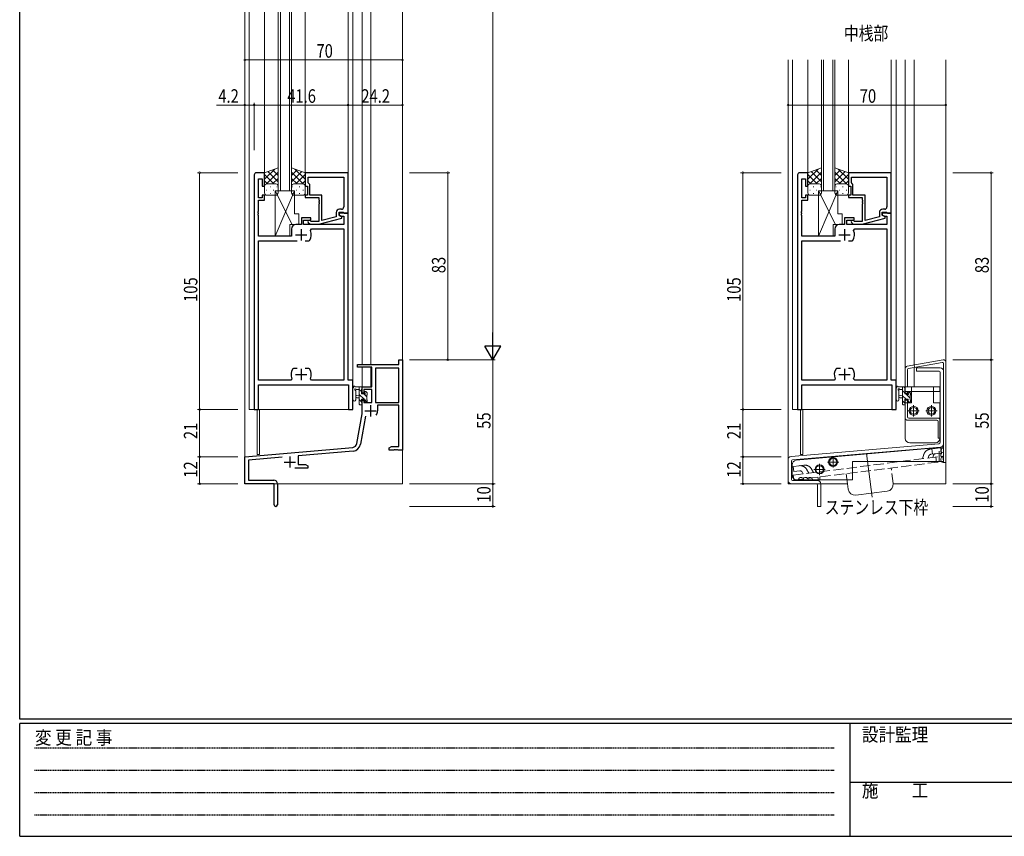
# Model space of a CAD drawing. Extents: x 0 to 1133, y 0 to 806.
# Drawn here: x 4 to 441, y 0 to 362 of the extents above; entities that cross this region are included whole.
import ezdxf

# ---------------------------------------------------------------- set-up
doc = ezdxf.new("R2010")
doc.units = 0
for name, pattern in [('HIDDEN', [0.375, 0.25, -0.125]), ('YCENTER_1', [13, 10, -1, 1, -1]), ('YHIDDEN_1', [4, 3, -1])]:
    doc.linetypes.add(name, pattern=pattern)
doc.layers.add('USER1', color=3, linetype='CONTINUOUS')
doc.layers.add('YKK_ZWAK', color=7, linetype='CONTINUOUS')
for name, color, linetype, lineweight in [('YKK_11', 7, 'CONTINUOUS', 30), ('YKK_12', 2, 'CONTINUOUS', 13), ('YKK_13', 4, 'CONTINUOUS', 13), ('YKK_D', 6, 'CONTINUOUS', 13)]:
    doc.layers.add(name, color=color, linetype=linetype, lineweight=lineweight)
doc.styles.get("Standard").update_dxf_attribs({"font": 'ROMANS.SHX', "bigfont": 'EXTFONT.SHX'})
doc.styles.add('YKK_OSSTYLE1', font='romans.shx', dxfattribs={"width": 0.9, "bigfont": 'EXTFONT.SHX'})

# ---------------------------------------------------------------- blocks, each defined once
blk = doc.blocks.new('A201')
at = {"layer": 'YKK_ZWAK', "color": 254, "linetype": 'Continuous'}
for p, q in [((21, 35), (21, 410)), ((571, 35), (21, 35)), ((544, 34), (21, 34)), ((21, 9), (21, 34)), ((205, 34), (205, 9)), ((21, 9), (544, 9))]:
    blk.add_line(p, q, dxfattribs=at)
at = {"layer": 'YKK_ZWAK', "color": 131, "linetype": 'HIDDEN'}
for p, q in [((24.28, 28.63), (201.57, 28.63)), ((24.28, 23.68), (201.57, 23.68)), ((24.28, 18.74), (201.57, 18.74)), ((24.28, 13.79), (201.57, 13.79))]:
    blk.add_line(p, q, dxfattribs=at)
at = {"layer": 'YKK_ZWAK', "color": 131, "linetype": 'Continuous'}
blk.add_line((205, 21), (297, 21), dxfattribs=at)
at = {"layer": 'YKK_ZWAK', "color": 131, "linetype": 'Continuous', "style": 'YKK_OSSTYLE1', "width": 0.9}
for s, p in [('変 更 記 事', (24.37, 29.39)), ('設計監理', (207.69, 30.05)), ('施\u3000\u3000工', (207.69, 17.68))]:
    blk.add_text(s, height=3, dxfattribs=at).set_placement(p)

msp = doc.modelspace()

# ---------------------------------------------------------------- linework, layer by layer
at = {"layer": 'YKK_11', "color": 0, "linetype": 'ByBlock', "lineweight": -2, "ltscale": 0.5}
for p, q in [((107.98, 293.28), (107.98, 189.28)), ((112.58, 294.28), (108.98, 294.28)), ((112.58, 288.28), (112.58, 294.28)), ((149.58, 294.28), (130.58, 294.28)), ((130.58, 294.28), (130.58, 288.28)), ((149.58, 276.28), (149.58, 294.28)), ((348.86, 293.28), (348.86, 189.28)), ((353.46, 294.28), (349.86, 294.28)), ((353.46, 288.28), (353.46, 294.28)), ((390.46, 294.28), (371.46, 294.28)), ((371.46, 294.28), (371.46, 288.28)), ((390.46, 276.28), (390.46, 294.28)), ((109.91, 283.08), (109.91, 291.58)), ((109.91, 291.58), (111.58, 291.58)), ((111.58, 291.58), (111.58, 288.28)), ((111.58, 288.28), (112.58, 288.28)), ((130.58, 288.28), (131.58, 288.28)), ((131.58, 288.28), (131.58, 284.28)), ((131.88, 292.35), (147.65, 292.35)), ((131.88, 292.35), (147.65, 292.35)), ((131.88, 289.78), (131.88, 292.35)), ((132.08, 289.58), (131.88, 289.78)), ((132.58, 289.08), (132.08, 289.58)), ((132.58, 284.28), (132.58, 289.08)), ((147.65, 292.35), (147.65, 279.08)), ((350.79, 283.08), (350.79, 291.58)), ((350.79, 291.58), (352.46, 291.58)), ((352.46, 291.58), (352.46, 288.28)), ((352.46, 288.28), (353.46, 288.28)), ((371.46, 288.28), (372.46, 288.28)), ((372.46, 288.28), (372.46, 284.28)), ((372.76, 289.78), (372.76, 292.35)), ((372.76, 292.35), (388.53, 292.35)), ((372.76, 292.35), (388.53, 292.35)), ((372.96, 289.58), (372.76, 289.78)), ((373.46, 289.08), (372.96, 289.58)), ((373.46, 284.28), (373.46, 289.08)), ((388.53, 292.35), (388.53, 279.08)), ((112.58, 284.28), (111.58, 284.28)), ((111.58, 284.28), (111.58, 283.08)), ((112.58, 282.08), (112.58, 284.28)), ((131.58, 284.28), (130.58, 284.28)), ((130.58, 284.28), (130.58, 283.28)), ((137.98, 284.28), (132.58, 284.28)), ((137.98, 273.08), (137.98, 284.28)), ((353.46, 284.28), (352.46, 284.28)), ((352.46, 284.28), (352.46, 283.08)), ((353.46, 282.08), (353.46, 284.28)), ((372.46, 284.28), (371.46, 284.28)), ((371.46, 284.28), (371.46, 283.28)), ((378.86, 284.28), (373.46, 284.28)), ((378.86, 273.08), (378.86, 284.28)), ((111.58, 283.08), (109.91, 283.08)), ((109.91, 282.08), (112.58, 282.08)), ((109.91, 277.24), (109.91, 282.08)), ((130.58, 283.28), (136.68, 283.28)), ((136.68, 283.28), (136.68, 282.24)), ((136.68, 282.24), (136.8, 282.06)), ((136.8, 281.51), (136.68, 281.33)), ((136.68, 281.33), (136.68, 281.24)), ((136.68, 281.24), (136.8, 281.06)), ((136.8, 280.51), (136.68, 280.33)), ((136.68, 280.33), (136.68, 272.68)), ((136.8, 282.06), (136.8, 281.51)), ((136.8, 281.06), (136.8, 280.51)), ((352.46, 283.08), (350.79, 283.08)), ((350.79, 277.24), (350.79, 282.08)), ((350.79, 282.08), (353.46, 282.08)), ((371.46, 283.28), (377.56, 283.28)), ((377.56, 283.28), (377.56, 282.24)), ((377.56, 282.24), (377.68, 282.06)), ((377.68, 281.51), (377.56, 281.33)), ((377.56, 281.33), (377.56, 281.24)), ((377.56, 281.24), (377.68, 281.06)), ((377.68, 280.51), (377.56, 280.33)), ((377.56, 280.33), (377.56, 272.68)), ((377.68, 282.06), (377.68, 281.51)), ((377.68, 281.06), (377.68, 280.51)), ((109.79, 277.06), (109.91, 277.24)), ((109.79, 276.51), (109.79, 277.06)), ((109.91, 276.33), (109.79, 276.51)), ((109.79, 276.06), (109.91, 276.24)), ((109.79, 275.51), (109.79, 276.06)), ((109.91, 275.33), (109.79, 275.51)), ((109.91, 276.24), (109.91, 276.33)), ((109.91, 266.08), (109.91, 275.33)), ((144.28, 276.58), (144.28, 274.76)), ((145.58, 275.48), (145.58, 276.78)), ((145.58, 276.78), (147.38, 276.78)), ((145.58, 276.28), (145.58, 275.48)), ((149.58, 276.28), (145.58, 276.28)), ((145.58, 275.48), (146.45, 274.98)), ((146.78, 274.79), (145.58, 275.48)), ((146.65, 278.08), (145.78, 278.08)), ((147.38, 276.78), (147.58, 276.58)), ((147.58, 276.58), (147.88, 276.28)), ((147.88, 276.28), (149.58, 276.28)), ((149.58, 202.28), (149.58, 276.28)), ((350.67, 277.06), (350.79, 277.24)), ((350.67, 276.51), (350.67, 277.06)), ((350.79, 276.33), (350.67, 276.51)), ((350.67, 276.06), (350.79, 276.24)), ((350.67, 275.51), (350.67, 276.06)), ((350.79, 275.33), (350.67, 275.51)), ((350.79, 276.24), (350.79, 276.33)), ((350.79, 266.08), (350.79, 275.33)), ((385.16, 276.58), (385.16, 274.76)), ((386.46, 275.48), (386.46, 276.78)), ((386.46, 276.78), (388.26, 276.78)), ((390.46, 276.28), (386.46, 276.28)), ((386.46, 276.28), (386.46, 275.48)), ((386.46, 275.48), (387.33, 274.98)), ((387.66, 274.79), (386.46, 275.48)), ((387.53, 278.08), (386.66, 278.08)), ((388.26, 276.78), (388.46, 276.58)), ((388.46, 276.58), (388.76, 276.28)), ((388.76, 276.28), (390.46, 276.28)), ((390.46, 202.28), (390.46, 276.28)), ((128.88, 271.28), (126.48, 271.28)), ((128.88, 274.28), (128.88, 271.28)), ((133.08, 274.28), (128.88, 274.28)), ((129.88, 271.28), (129.88, 273.28)), ((129.88, 273.28), (133.08, 273.28)), ((147.65, 271.28), (129.88, 271.28)), ((131.96, 272.26), (132.73, 271.48)), ((132.73, 271.48), (136.68, 271.48)), ((133.23, 272.68), (132.81, 273.11)), ((133.08, 273.28), (133.08, 274.28)), ((136.68, 272.68), (133.23, 272.68)), ((136.68, 271.48), (146.78, 274.19)), ((144.28, 274.76), (137.98, 273.08)), ((146.45, 274.98), (147.65, 274.98)), ((146.78, 274.19), (146.78, 274.79)), ((147.65, 274.98), (147.65, 271.28)), ((369.76, 271.28), (367.36, 271.28)), ((373.96, 274.28), (369.76, 274.28)), ((369.76, 274.28), (369.76, 271.28)), ((370.76, 273.28), (373.96, 273.28)), ((370.76, 271.28), (370.76, 273.28)), ((388.53, 271.28), (370.76, 271.28)), ((372.84, 272.26), (373.61, 271.48)), ((373.61, 271.48), (377.56, 271.48)), ((374.11, 272.68), (373.69, 273.11)), ((373.96, 273.28), (373.96, 274.28)), ((377.56, 272.68), (374.11, 272.68)), ((377.56, 271.48), (387.66, 274.19)), ((385.16, 274.76), (378.86, 273.08)), ((387.33, 274.98), (388.53, 274.98)), ((387.66, 274.19), (387.66, 274.79)), ((388.53, 274.98), (388.53, 271.28)), ((124.48, 269.28), (124.48, 266.08)), ((132.88, 268.65), (133.33, 269.35)), ((133.33, 269.35), (147.65, 269.35)), ((147.65, 269.35), (147.65, 202.21)), ((365.36, 269.28), (365.36, 266.08)), ((373.76, 268.65), (374.21, 269.35)), ((374.21, 269.35), (388.53, 269.35)), ((388.53, 269.35), (388.53, 202.21)), ((124.48, 266.08), (109.91, 266.08)), ((109.91, 202.21), (109.91, 264.08)), ((109.91, 264.08), (127.03, 264.08)), ((130.53, 264.08), (132.23, 264.08)), ((130.53, 264.08), (132.23, 264.08)), ((132.23, 264.08), (132.48, 264.21)), ((365.36, 266.08), (350.79, 266.08)), ((350.79, 264.08), (367.91, 264.08)), ((350.79, 202.21), (350.79, 264.08)), ((371.41, 264.08), (373.11, 264.08)), ((371.41, 264.08), (373.11, 264.08)), ((373.11, 264.08), (373.35, 264.21)), ((172.15, 211.28), (173.78, 211.28)), ((172.15, 209.28), (172.15, 211.28)), ((173.78, 211.28), (173.78, 171.28)), ((125.34, 207.48), (125.09, 207.36)), ((127.03, 207.48), (125.34, 207.48)), ((132.23, 207.48), (130.53, 207.48)), ((132.48, 207.36), (132.23, 207.48)), ((153.78, 209.28), (172.15, 209.28)), ((153.78, 207.98), (153.78, 209.28)), ((160.18, 207.98), (153.78, 207.98)), ((160.18, 199.28), (160.18, 207.98)), ((161.81, 207.65), (161.81, 192.38)), ((172.15, 207.65), (161.81, 207.65)), ((172.15, 192.38), (172.15, 207.65)), ((172.15, 192.38), (172.15, 207.65)), ((366.21, 207.48), (365.97, 207.36)), ((367.91, 207.48), (366.21, 207.48)), ((373.11, 207.48), (371.41, 207.48)), ((373.35, 207.36), (373.11, 207.48)), ((124.23, 202.21), (109.91, 202.21)), ((124.69, 202.92), (124.23, 202.21)), ((133.33, 202.21), (132.88, 202.92)), ((147.65, 202.21), (133.33, 202.21)), ((151.78, 202.28), (149.58, 202.28)), ((151.78, 189.28), (151.78, 202.28)), ((365.11, 202.21), (350.79, 202.21)), ((365.56, 202.92), (365.11, 202.21)), ((374.21, 202.21), (373.76, 202.92)), ((388.53, 202.21), (374.21, 202.21)), ((392.66, 202.28), (390.46, 202.28)), ((392.66, 189.28), (392.66, 202.28)), ((109.91, 200.28), (149.85, 200.28)), ((109.91, 189.28), (109.91, 200.28)), ((149.85, 200.28), (149.85, 189.28)), ((155.78, 196.48), (155.78, 199.28)), ((155.78, 199.28), (160.18, 199.28)), ((156.58, 196.48), (155.78, 196.48)), ((160.18, 198.08), (156.58, 198.08)), ((156.58, 198.08), (156.58, 196.48)), ((160.18, 192.38), (160.18, 198.08)), ((350.79, 200.28), (390.73, 200.28)), ((350.79, 189.28), (350.79, 200.28)), ((390.73, 200.28), (390.73, 189.28)), ((155.78, 187.28), (155.78, 193.48)), ((155.78, 193.48), (156.58, 193.48)), ((156.58, 193.48), (156.58, 192.38)), ((156.58, 192.38), (160.18, 192.38)), ((161.81, 192.38), (172.15, 192.38)), ((107.98, 189.28), (109.91, 189.28)), ((149.85, 189.28), (151.78, 189.28)), ((172.15, 191.18), (162.68, 191.18)), ((162.68, 191.18), (162.68, 188.68)), ((172.15, 172.91), (172.15, 191.18)), ((348.86, 189.28), (350.79, 189.28)), ((390.73, 189.28), (392.66, 189.28)), ((153.46, 174.12), (155.78, 187.28)), ((157.27, 186.34), (155.07, 173.83)), ((103.78, 168.28), (151.67, 172.47)), ((151.81, 170.85), (127.48, 168.72)), ((167.78, 172.28), (168.87, 172.91)), ((167.78, 171.28), (167.78, 172.28)), ((169.82, 171.28), (167.78, 171.28)), ((168.87, 172.91), (172.15, 172.91)), ((170.01, 171.4), (169.82, 171.28)), ((170.56, 171.4), (170.01, 171.4)), ((170.74, 171.28), (170.56, 171.4)), ((170.82, 171.28), (170.74, 171.28)), ((171.01, 171.4), (170.82, 171.28)), ((171.56, 171.4), (171.01, 171.4)), ((171.74, 171.28), (171.56, 171.4)), ((173.78, 171.28), (171.74, 171.28)), ((103.78, 156.28), (103.78, 168.28)), ((120.41, 168.1), (105.41, 166.79)), ((105.41, 166.79), (105.41, 157.91)), ((127.48, 168.72), (127.48, 164.91)), ((131.78, 163.28), (125.93, 163.28)), ((127.48, 164.91), (130.69, 164.91)), ((130.69, 164.91), (131.78, 164.28)), ((131.78, 164.28), (131.78, 163.28)), ((105.41, 157.91), (116.68, 157.91)), ((116.78, 156.28), (103.78, 156.28)), ((116.78, 151.74), (116.78, 156.28)), ((118.28, 156.31), (118.28, 147.03)), ((116.9, 151.56), (116.78, 151.74)), ((116.78, 150.83), (116.9, 151.01)), ((116.78, 147.03), (116.78, 150.83)), ((116.9, 151.01), (116.9, 151.56))]:
    msp.add_line(p, q, dxfattribs=at)
at = {"layer": 'YKK_11', "color": 2, "ltscale": 0.5}
for p, q in [((126.28, 266.78), (131.28, 266.78)), ((128.78, 269.28), (128.78, 264.28)), ((367.16, 266.78), (372.16, 266.78)), ((369.66, 269.28), (369.66, 264.28)), ((128.78, 207.28), (128.78, 202.28)), ((369.66, 207.28), (369.66, 202.28)), ((126.28, 204.78), (131.28, 204.78)), ((367.16, 204.78), (372.16, 204.78)), ((156.98, 188.68), (161.98, 188.68)), ((159.48, 191.18), (159.48, 186.18)), ((121.28, 165.98), (126.28, 165.98)), ((123.78, 168.48), (123.78, 163.48))]:
    msp.add_line(p, q, dxfattribs=at)
at = {"layer": 'YKK_11', "color": 0, "linetype": 'ByBlock', "lineweight": -2, "ltscale": 0.5}
for centre, radius, start, end in [((108.98, 293.28), 1, 90, 180), ((349.86, 293.28), 1, 90, 180), ((145.78, 276.58), 1.5, 90, 180), ((146.65, 279.08), 1, 270, 360), ((386.66, 276.58), 1.5, 90, 180), ((387.53, 279.08), 1, 270, 360), ((126.48, 269.28), 2, 90, 180), ((132.38, 272.68), 0.6, 45, 225), ((367.36, 269.28), 2, 90, 180), ((373.26, 272.68), 0.6, 45, 225), ((128.78, 266.78), 4.5, 325.1501, 24.4564), ((369.66, 266.78), 4.5, 325.1501, 24.4564), ((128.78, 204.78), 4.5, 145.1501, 204.4564), ((128.78, 204.78), 4.5, 335.5436, 34.8499), ((369.66, 204.78), 4.5, 145.1501, 204.4564), ((369.66, 204.78), 4.5, 335.5436, 34.8499), ((159.48, 188.68), 3.2, 321.6335, 360), ((151.49, 174.47), 2, 275, 350), ((151.49, 174.47), 3.63, 275, 350), ((116.68, 156.31), 1.6, 0, 90), ((117.53, 147.03), 0.75, 180, 0)]:
    msp.add_arc(centre, radius, start, end, dxfattribs=at)
at = {"layer": 'YKK_12', "ltscale": 1.5}
for p, q in [((103.78, 395.78), (103.78, 156.28)), ((105.78, 395.78), (105.78, 189.28)), ((112.58, 395.78), (112.58, 294.28)), ((118.58, 286.28), (118.58, 395.78)), ((119.58, 395.78), (119.58, 286.28)), ((123.58, 286.28), (123.58, 395.78)), ((124.58, 395.78), (124.58, 286.28)), ((130.58, 395.78), (130.58, 294.28)), ((149.58, 395.78), (149.58, 293.98)), ((151.78, 395.78), (151.78, 189.28)), ((155.78, 395.78), (155.78, 209.28)), ((159.68, 395.78), (159.68, 209.28)), ((173.78, 395.78), (173.78, 156.28)), ((344.66, 344.28), (344.66, 156.28)), ((346.66, 344.28), (346.66, 189.28)), ((353.46, 293.78), (353.46, 344.28)), ((359.46, 344.28), (359.46, 286.28)), ((360.46, 286.28), (360.46, 344.28)), ((364.46, 344.28), (364.46, 286.28)), ((365.46, 286.28), (365.46, 344.28)), ((371.46, 293.78), (371.46, 344.28)), ((390.46, 293.98), (390.46, 344.28)), ((392.66, 344.28), (392.66, 189.28)), ((396.66, 199.28), (396.66, 344.28)), ((400.56, 344.28), (400.56, 208.97)), ((414.66, 344.28), (414.66, 156.28)), ((124.58, 286.28), (118.58, 286.28)), ((365.46, 286.28), (359.46, 286.28)), ((155.78, 207.98), (155.78, 199.28)), ((159.68, 207.98), (159.68, 199.28)), ((400.56, 207.96), (400.56, 199.28)), ((159.68, 199.28), (155.78, 199.28)), ((400.56, 199.28), (397.66, 199.28)), ((105.78, 189.28), (151.78, 189.28)), ((109.28, 189.28), (109.28, 169.28)), ((110.28, 189.28), (110.28, 169.28)), ((346.66, 189.28), (392.66, 189.28)), ((350.16, 189.28), (350.16, 169.28)), ((351.16, 189.28), (351.16, 169.28)), ((110.28, 169.28), (109.28, 169.28)), ((351.16, 169.28), (350.16, 169.28)), ((173.78, 156.28), (103.78, 156.28)), ((371.08, 156.28), (344.66, 156.28)), ((414.66, 156.28), (391.24, 156.28))]:
    msp.add_line(p, q, dxfattribs=at)
at = {"layer": 'YKK_13', "ltscale": 1.5}
for p, q in [((118.58, 296.43), (112.58, 294.28)), ((112.58, 291.37), (117.11, 295.9)), ((112.58, 294.2), (112.71, 294.33)), ((112.58, 294.28), (112.58, 288.28)), ((116.74, 289.28), (112.58, 293.44)), ((113.27, 289.23), (118.58, 294.55)), ((118.58, 290.27), (114.05, 294.81)), ((118.58, 293.1), (116.13, 295.55)), ((118.58, 296.43), (118.58, 288.28)), ((124.58, 296.43), (130.58, 294.28)), ((124.58, 296.43), (124.58, 288.28)), ((124.58, 293.1), (127.04, 295.55)), ((124.58, 290.27), (129.12, 294.81)), ((129.9, 289.23), (124.58, 294.55)), ((130.58, 291.37), (126.06, 295.9)), ((126.43, 289.28), (130.58, 293.44)), ((130.58, 294.2), (130.46, 294.33)), ((130.58, 294.28), (130.58, 288.28)), ((359.46, 296.43), (353.46, 294.28)), ((353.46, 291.37), (357.99, 295.9)), ((353.46, 294.2), (353.59, 294.33)), ((353.46, 294.28), (353.46, 288.28)), ((357.62, 289.28), (353.46, 293.44)), ((354.15, 289.23), (359.46, 294.55)), ((359.46, 290.27), (354.92, 294.81)), ((359.46, 293.1), (357.01, 295.55)), ((359.46, 296.43), (359.46, 288.28)), ((365.46, 296.43), (371.46, 294.28)), ((365.46, 296.43), (365.46, 288.28)), ((365.46, 293.1), (367.91, 295.55)), ((365.46, 290.27), (370, 294.81)), ((370.77, 289.23), (365.46, 294.55)), ((371.46, 291.37), (366.94, 295.9)), ((367.3, 289.28), (371.46, 293.44)), ((371.46, 294.2), (371.34, 294.33)), ((371.46, 294.28), (371.46, 288.28)), ((113.91, 289.28), (112.58, 290.61)), ((112.58, 288.55), (112.63, 288.6)), ((112.58, 288.28), (112.58, 285.28)), ((113.58, 289.28), (117.18, 289.28)), ((117.58, 289.28), (113.58, 289.28)), ((116.15, 289.28), (118.58, 291.72)), ((118.16, 288.47), (118.18, 288.49)), ((118.58, 288.28), (118.58, 285.28)), ((127.02, 289.28), (124.58, 291.72)), ((124.58, 288.28), (124.58, 285.28)), ((125, 288.47), (124.98, 288.49)), ((129.58, 289.28), (125.58, 289.28)), ((125.58, 289.28), (129.58, 289.28)), ((129.25, 289.28), (130.58, 290.61)), ((130.58, 288.55), (130.53, 288.6)), ((130.58, 288.28), (130.58, 285.28)), ((354.79, 289.28), (353.46, 290.61)), ((353.46, 288.55), (353.51, 288.6)), ((353.46, 288.28), (353.46, 285.28)), ((354.46, 289.28), (358.06, 289.28)), ((358.46, 289.28), (354.46, 289.28)), ((357.03, 289.28), (359.46, 291.72)), ((359.04, 288.47), (359.06, 288.49)), ((359.46, 288.28), (359.46, 285.28)), ((367.9, 289.28), (365.46, 291.72)), ((365.46, 288.28), (365.46, 285.28)), ((365.88, 288.47), (365.86, 288.49)), ((370.46, 289.28), (366.46, 289.28)), ((366.46, 289.28), (370.46, 289.28)), ((370.13, 289.28), (371.46, 290.61)), ((371.46, 288.55), (371.41, 288.6)), ((371.46, 288.28), (371.46, 285.28)), ((113.59, 286.53), (113.39, 286.53)), ((117.58, 284.28), (113.58, 284.28)), ((115.2, 287.95), (115, 287.95)), ((115.2, 285.12), (115, 285.12)), ((116.62, 286.53), (116.42, 286.53)), ((117.33, 286.28), (117.33, 266.08)), ((117.33, 266.08), (125.83, 286.28)), ((117.33, 286.28), (124.76, 271.28)), ((117.33, 286.28), (125.83, 286.28)), ((118.18, 287.95), (118.03, 287.95)), ((118.17, 285.12), (118.03, 285.12)), ((124.98, 287.95), (125.13, 287.95)), ((125, 285.12), (125.13, 285.12)), ((125.58, 284.28), (129.58, 284.28)), ((125.83, 286.28), (125.83, 276.08)), ((126.55, 286.53), (126.75, 286.53)), ((127.96, 287.95), (128.16, 287.95)), ((127.96, 285.12), (128.16, 285.12)), ((129.58, 286.53), (129.78, 286.53)), ((354.46, 286.53), (354.26, 286.53)), ((358.46, 284.28), (354.46, 284.28)), ((356.08, 287.95), (355.88, 287.95)), ((356.08, 285.12), (355.88, 285.12)), ((357.49, 286.53), (357.29, 286.53)), ((358.21, 286.28), (358.21, 266.08)), ((358.21, 266.08), (366.71, 286.28)), ((358.21, 286.28), (365.64, 271.28)), ((358.21, 286.28), (366.71, 286.28)), ((359.06, 287.95), (358.91, 287.95)), ((359.05, 285.12), (358.91, 285.12)), ((365.86, 287.95), (366.01, 287.95)), ((365.87, 285.12), (366.01, 285.12)), ((366.46, 284.28), (370.46, 284.28)), ((366.71, 286.28), (366.71, 276.08)), ((367.43, 286.53), (367.63, 286.53)), ((368.84, 287.95), (369.04, 287.95)), ((368.84, 285.12), (369.04, 285.12)), ((370.46, 286.53), (370.66, 286.53)), ((125.83, 276.08), (127.83, 276.08)), ((127.83, 276.08), (127.83, 271.28)), ((366.71, 276.08), (368.71, 276.08)), ((368.71, 276.08), (368.71, 271.28)), ((123.83, 271.28), (123.83, 266.08)), ((123.83, 271.28), (127.83, 271.28)), ((364.71, 271.28), (364.71, 266.08)), ((364.71, 271.28), (368.71, 271.28)), ((117.33, 266.08), (123.83, 266.08)), ((358.21, 266.08), (364.71, 266.08)), ((397.49, 208.43), (413.49, 211.25)), ((398.07, 207.52), (413.07, 210.16)), ((413.66, 209.67), (413.66, 165.78)), ((414.66, 210.27), (414.66, 165.78)), ((396.66, 196.48), (396.66, 207.45)), ((397.66, 199.28), (397.66, 207.03)), ((400.56, 208.97), (400.73, 207.99)), ((412.16, 207.78), (401.66, 207.78)), ((401.66, 207.78), (401.66, 206.28)), ((411.66, 206.28), (401.66, 206.28)), ((412.16, 205.78), (412.16, 174.79)), ((413.66, 206.28), (413.66, 174.1)), ((151.78, 193.56), (151.78, 198.72)), ((155.48, 199.28), (152.8, 199.28)), ((152.98, 193.56), (152.99, 197.52)), ((153.4, 198.08), (154.58, 198.08)), ((154.58, 199.28), (154.58, 191.68)), ((155.58, 197.19), (154.58, 198.19)), ((155.58, 196.18), (155.58, 198.18)), ((155.78, 198.38), (155.78, 198.98)), ((156.98, 196.98), (156.98, 196.64)), ((157.99, 196.7), (157.49, 197.2)), ((158.08, 195.88), (158.08, 196.48)), ((392.66, 193.56), (392.66, 198.72)), ((396.36, 199.29), (393.68, 199.29)), ((393.86, 193.56), (393.86, 197.52)), ((394.28, 198.09), (395.46, 198.09)), ((395.46, 199.29), (395.46, 191.69)), ((396.46, 196.59), (395.46, 197.59)), ((396.66, 198.63), (396.01, 199.29)), ((396.46, 196.19), (396.46, 198.19)), ((396.66, 199.28), (396.66, 197.28)), ((396.66, 199.28), (411.96, 199.28)), ((396.66, 198.39), (396.66, 198.99)), ((396.66, 198.78), (396.66, 197.78)), ((396.66, 197.28), (411.96, 197.28)), ((396.66, 196.48), (397.66, 196.48)), ((397.66, 196.48), (397.66, 197.28)), ((397.86, 196.99), (397.86, 196.65)), ((398.96, 196.33), (398.03, 197.26)), ((398.87, 196.7), (398.37, 197.2)), ((398.96, 195.89), (398.96, 196.49)), ((399.46, 199.28), (399.46, 192.28)), ((409.16, 199.28), (409.16, 192.28)), ((411.96, 199.28), (411.96, 197.28)), ((154.58, 195.58), (153.44, 195.48)), ((154.58, 194.38), (153.44, 194.49)), ((156.74, 193.78), (154.58, 195.94)), ((155.58, 192.7), (154.58, 193.7)), ((156.52, 196.18), (155.58, 196.18)), ((155.58, 193.78), (156.98, 193.78)), ((155.58, 192.48), (155.58, 193.78)), ((155.78, 191.68), (155.78, 192.28)), ((157.88, 194.89), (156.59, 196.17)), ((156.98, 193.78), (156.98, 192.88)), ((157.91, 192.61), (156.98, 193.54)), ((157.28, 192.58), (157.78, 192.58)), ((157.88, 193.58), (157.88, 195.68)), ((158.08, 192.88), (158.08, 193.38)), ((395.46, 195.59), (394.32, 195.48)), ((395.46, 194.39), (394.32, 194.49)), ((397.02, 193.79), (395.46, 195.34)), ((396.66, 191.9), (395.46, 193.1)), ((397.4, 196.19), (396.46, 196.19)), ((396.46, 193.79), (397.86, 193.79)), ((396.46, 192.49), (396.46, 193.79)), ((396.66, 193.48), (397.66, 193.48)), ((396.66, 193.48), (396.66, 185.49)), ((396.66, 193.48), (397.66, 193.48)), ((396.66, 191.69), (396.66, 192.29)), ((396.66, 192.28), (396.66, 176.48)), ((396.66, 192.28), (399.46, 192.28)), ((398.76, 194.29), (396.86, 196.19)), ((397.66, 185.99), (397.66, 193.48)), ((397.86, 193.79), (397.86, 192.89)), ((398.22, 192.59), (397.86, 192.94)), ((398.16, 192.59), (398.66, 192.59)), ((398.76, 193.59), (398.76, 195.69)), ((398.96, 192.89), (398.96, 193.39)), ((409.16, 192.28), (411.96, 192.28)), ((411.96, 192.28), (411.96, 176.49)), ((154.88, 191.38), (155.48, 191.38)), ((395.76, 191.39), (396.36, 191.39)), ((402.86, 188.68), (397.86, 188.68)), ((400.36, 191.18), (400.36, 186.18)), ((410.76, 188.68), (405.76, 188.68)), ((408.26, 191.18), (408.26, 186.18)), ((397.66, 184.49), (410.46, 184.49)), ((398.16, 185.49), (411.16, 185.49)), ((411.16, 183.99), (411.16, 176.49)), ((411.96, 184.49), (411.96, 176.48)), ((412.16, 184.49), (412.16, 176.49)), ((411.16, 176.49), (412.16, 176.49)), ((411.48, 174.04), (346.03, 168.4)), ((346.62, 166.95), (412.29, 172.61)), ((413.66, 172.62), (348.28, 166.74)), ((398.66, 174.48), (409.96, 174.48)), ((413.66, 166.28), (413.66, 172.62)), ((344.66, 157.78), (344.66, 166.91)), ((346.16, 166.45), (346.16, 158.28)), ((373.26, 158.08), (373.26, 166.28)), ((373.26, 166.28), (413.66, 166.28)), ((379.46, 169.7), (381.9, 150.4)), ((346.46, 160.08), (346.46, 164.75)), ((414.66, 165.78), (413.66, 165.78)), ((346.66, 157.78), (357.66, 157.78)), ((373.26, 158.08), (348.46, 158.08)), ((357.16, 156.28), (346.16, 156.28)), ((357.66, 155.78), (357.66, 146.28)), ((359.16, 146.28), (359.16, 156.28)), ((371.38, 153.89), (371.08, 156.28)), ((374.73, 151.29), (388.62, 153.04)), ((357.66, 146.28), (359.16, 146.28))]:
    msp.add_line(p, q, dxfattribs=at)
at = {"layer": 'YKK_13', "linetype": 'YHIDDEN_1', "ltscale": 1.5}
for p, q in [((407.66, 171.67), (412.4, 172.27)), ((408.38, 171.76), (408.66, 169.48)), ((411.66, 166.28), (411.66, 172.44)), ((412.4, 172.27), (412.69, 169.99)), ((346.9, 160.17), (413.37, 168.57)), ((347.19, 157.89), (413.66, 166.28)), ((404.28, 167.42), (404.93, 169.43)), ((407.12, 168.71), (406.8, 167.74)), ((407.95, 169.39), (412.69, 169.99)), ((409.17, 168.97), (408.85, 167.99)), ((410.22, 168.17), (410.51, 165.89)), ((413.37, 168.57), (413.66, 166.28)), ((351.66, 164.6), (346.92, 164)), ((346.92, 164), (347.21, 161.72)), ((349.91, 162.06), (347.21, 161.72)), ((350.87, 161.61), (351.43, 160.74)), ((352.81, 162.84), (353.95, 161.06)), ((356, 161.32), (354.86, 163.1)), ((391.22, 156.39), (390.35, 163.34)), ((346.9, 160.17), (347.19, 157.89)), ((371.08, 156.28), (370.5, 160.83))]:
    msp.add_line(p, q, dxfattribs=at)
at = {"layer": 'YKK_13', "linetype": 'YCENTER_1', "ltscale": 1.5}
for p, q in [((367.16, 165.98), (362.16, 165.98)), ((364.66, 168.48), (364.66, 163.48)), ((361.16, 162.68), (356.16, 162.68)), ((358.66, 165.18), (358.66, 160.18))]:
    msp.add_line(p, q, dxfattribs=at)
at = {"layer": 'YKK_13', "ltscale": 1.5}
for centre, radius in [((400.36, 188.68), 2), ((400.36, 188.68), 1.5), ((408.26, 188.68), 2), ((408.26, 188.68), 1.5), ((364.66, 165.98), 2), ((364.66, 165.98), 1.65), ((358.66, 162.68), 2), ((358.66, 162.68), 1.65)]:
    msp.add_circle(centre, radius, dxfattribs=at)
for centre, radius, start, end in [((113.58, 288.28), 1, 90, 179.9999), ((113.58, 288.28), 1, 90, 180), ((117.58, 288.28), 1, 0, 90), ((125.58, 288.28), 1, 90, 180), ((129.58, 288.28), 1, 0.0001, 90), ((129.58, 288.28), 1, 0, 90), ((354.46, 288.28), 1, 90, 179.9999), ((354.46, 288.28), 1, 90, 180), ((358.46, 288.28), 1, 0, 90), ((366.46, 288.28), 1, 90, 180), ((370.46, 288.28), 1, 0.0001, 90), ((370.46, 288.28), 1, 0, 90), ((113.58, 285.28), 1, 180, 270), ((117.58, 285.28), 1, 270, 0), ((125.58, 285.28), 1, 180, 270), ((129.58, 285.28), 1, 270, 0), ((354.46, 285.28), 1, 180, 270), ((358.46, 285.28), 1, 270, 0), ((366.46, 285.28), 1, 180, 270), ((370.46, 285.28), 1, 270, 0), ((413.16, 209.67), 0.5, 0, 100.002), ((413.66, 210.27), 1, 0, 100.002), ((397.66, 207.45), 1, 100.002, 180), ((398.16, 207.03), 0.5, 100.002, 180), ((411.66, 205.78), 0.5, 0, 90), ((412.16, 206.28), 1.5, 0, 90), ((152.08, 198.72), 0.3, 130.5288, 180), ((151.69, 199.17), 0.3, 310.5288, 10.5288), ((152.28, 199.28), 0.3, 30, 190.5288), ((152.8, 199.58), 0.3, 210, 270), ((152.88, 198.08), 0.3, 30, 250.8102), ((152.69, 197.52), 0.3, 359.9598, 70.8102), ((153.4, 198.38), 0.3, 210, 270), ((155.48, 198.98), 0.3, 0, 90), ((155.58, 198.38), 0.2, 270, 0), ((157.28, 196.98), 0.3, 45, 180), ((157.28, 196.64), 0.3, 180, 236.9443), ((157.78, 196.48), 0.3, 0, 45), ((392.96, 198.72), 0.3, 130.5288, 180), ((392.57, 199.18), 0.3, 310.5288, 10.5288), ((393.16, 199.29), 0.3, 30, 190.5288), ((393.68, 199.59), 0.3, 210, 270), ((393.76, 198.09), 0.3, 30, 250.8102), ((393.56, 197.52), 0.3, 359.9598, 70.8102), ((394.28, 198.39), 0.3, 210, 270), ((396.36, 198.99), 0.3, 0, 90), ((396.46, 198.39), 0.2, 270, 0), ((398.16, 196.99), 0.3, 45, 180), ((398.16, 196.65), 0.3, 180, 236.9443), ((398.66, 196.49), 0.3, 0, 45), ((152.38, 193.56), 0.6, 179.9598, 359.9598), ((153.48, 194.98), 0.5, 95.0921, 264.9079), ((155.58, 192.28), 0.2, 0, 90), ((156.52, 195.88), 0.3, 33.0557, 90), ((156.98, 196.18), 0.25, 213.0557, 56.9443), ((157.28, 192.88), 0.3, 180, 270), ((157.78, 192.88), 0.3, 270, 0), ((157.88, 195.88), 0.2, 270, 0), ((157.88, 193.38), 0.2, 0, 90), ((393.26, 193.56), 0.6, 179.9598, 359.9598), ((394.36, 194.99), 0.5, 95.0921, 264.9079), ((396.46, 192.29), 0.2, 0, 90), ((397.4, 195.89), 0.3, 33.0557, 90), ((397.86, 196.19), 0.25, 213.0557, 56.9443), ((398.16, 192.89), 0.3, 180, 270), ((398.66, 192.89), 0.3, 270, 0), ((398.76, 195.89), 0.2, 270, 0), ((398.76, 193.39), 0.2, 0, 90), ((154.88, 191.68), 0.3, 180, 270), ((155.48, 191.68), 0.3, 270, 0), ((395.76, 191.69), 0.3, 180, 270), ((396.36, 191.69), 0.3, 270, 0), ((397.66, 185.49), 1, 180, 270), ((398.16, 185.99), 0.5, 180, 270), ((410.66, 183.99, 0), 0.5, 0, 90), ((411.16, 184.49, 0), 1, 0, 90), ((398.66, 176.48), 2, 180, 270), ((398.66, 176.48), 2, 180, 270), ((409.96, 176.48), 2, 270, 0), ((409.96, 176.48), 2, 270, 0), ((411.41, 174.79), 0.75, 274.9257, 0), ((412.16, 174.1), 1.5, 274.9257, 0), ((413.64, 170.9), 1.28, 90, 228.5932), ((413.64, 168.98), 1.28, 90, 228.5904), ((346.16, 166.91), 1.5, 94.9257, 180), ((346.66, 166.45), 0.5, 94.9257, 180), ((348.46, 164.75), 2, 95.135, 180), ((410.12, 168.66), 1, 97.1983, 161.8607), ((413.64, 167.06), 1.28, 90, 273.84), ((346.16, 157.78), 1.5, 180, 270), ((346.66, 158.28), 0.5, 180, 270), ((348.46, 160.08), 2, 180, 270), ((350.44, 157.87), 1.28, 0, 183.84), ((352.36, 157.87), 1.28, 0, 138.5904), ((354.28, 157.87), 1.28, 0, 138.5932), ((357.66, 156.28), 1.5, 0, 90), ((356.43, 158.66), 1.54, 325.5165, 22.1467), ((356.59, 158.71), 2.2, 331.0468, 16.637), ((357.16, 155.78), 0.5, 0, 90), ((374.36, 154.26), 3, 187.1983, 277.1983), ((388.25, 156.02), 3, 277.1983, 7.1983)]:
    msp.add_arc(centre, radius, start, end, dxfattribs=at)
at = {"layer": 'YKK_13', "linetype": 'YHIDDEN_1', "ltscale": 1.5}
for centre, radius, start, end in [((408.07, 168.4), 3.3, 97.1983, 161.8607), ((408.07, 168.4), 1, 97.1983, 161.8607), ((350.03, 161.07), 3.3, 32.5359, 97.1983), ((350.03, 161.07), 1, 32.5359, 97.1983), ((352.08, 161.33), 3.3, 32.5359, 97.1983)]:
    msp.add_arc(centre, radius, start, end, dxfattribs=at)
at = {"layer": 'YKK_D'}
for p, q in [((213.78, 604.28), (213.78, 218.28)), ((103.78, 304.28), (103.78, 345.28)), ((173.78, 304.28), (173.78, 345.28)), ((103.78, 344.28), (173.78, 344.28)), ((103.78, 324.28), (91.26, 324.28)), ((103.78, 304.28), (103.78, 325.28)), ((107.98, 324.28), (103.78, 324.28)), ((107.98, 304.28), (107.98, 325.28)), ((107.98, 304.28), (107.98, 325.28)), ((107.98, 324.28), (149.58, 324.28)), ((149.58, 304.28), (149.58, 325.28)), ((149.58, 304.28), (149.58, 325.28)), ((149.58, 324.28), (173.78, 324.28)), ((173.78, 304.28), (173.78, 325.28)), ((344.66, 295.28), (344.66, 325.28)), ((344.66, 324.28), (414.66, 324.28)), ((414.66, 295.28), (414.66, 325.28)), ((100.78, 294.28), (82.78, 294.28)), ((83.78, 294.28), (83.78, 189.28)), ((176.78, 294.28), (194.78, 294.28)), ((193.78, 294.28), (193.78, 211.28)), ((341.66, 294.28), (323.66, 294.28)), ((324.66, 294.28), (324.66, 189.28)), ((417.66, 294.28), (435.66, 294.28)), ((434.66, 294.28), (434.66, 211.28)), ((176.78, 211.28), (214.78, 211.28)), ((176.78, 211.28), (214.78, 211.28)), ((176.78, 211.28), (194.78, 211.28)), ((213.78, 211.28), (213.78, 156.28)), ((417.66, 211.28), (435.66, 211.28)), ((417.66, 211.28), (435.66, 211.28)), ((434.66, 211.28), (434.66, 156.28)), ((100.78, 189.28), (82.78, 189.28)), ((100.78, 189.28), (82.78, 189.28)), ((83.78, 189.28), (83.78, 168.28)), ((341.66, 189.28), (323.66, 189.28)), ((341.66, 189.28), (323.66, 189.28)), ((324.66, 189.28), (324.66, 168.28)), ((100.78, 168.28), (82.78, 168.28)), ((100.78, 168.28), (82.78, 168.28)), ((83.78, 168.28), (83.78, 156.28)), ((341.66, 168.28), (323.66, 168.28)), ((341.66, 168.28), (323.66, 168.28)), ((324.66, 168.28), (324.66, 156.28)), ((100.78, 156.28), (82.78, 156.28)), ((176.78, 156.28), (214.78, 156.28)), ((176.78, 156.28), (214.78, 156.28)), ((213.78, 156.28), (213.78, 146.28)), ((341.66, 156.28), (323.66, 156.28)), ((417.66, 156.28), (435.66, 156.28)), ((417.66, 156.28), (435.66, 156.28)), ((434.66, 156.28), (434.66, 146.28)), ((176.78, 146.28), (214.78, 146.28)), ((417.66, 146.28), (435.66, 146.28))]:
    msp.add_line(p, q, dxfattribs=at)
at = {"layer": 'YKK_D', "lineweight": -2}
for p, q in [((213.78, 211.28), (213.78, 223.41)), ((213.78, 211.28), (210.28, 217.35)), ((217.28, 217.35), (210.28, 217.35)), ((213.78, 211.28), (217.28, 217.35))]:
    msp.add_line(p, q, dxfattribs=at)
at = {"layer": 'YKK_D', "linetype": 'ByBlock', "const_width": 0.85}
for points in [[(103.89, 344.28, 1), (103.68, 344.28, 1)], [(173.68, 344.28, 1), (173.89, 344.28, 1)], [(103.89, 324.28, 1), (103.68, 324.28, 1)], [(107.88, 324.28, 1), (108.09, 324.28, 1)], [(108.09, 324.28, 1), (107.88, 324.28, 1)], [(149.69, 324.28, 1), (149.48, 324.28, 1)], [(149.48, 324.28, 1), (149.69, 324.28, 1)], [(173.68, 324.28, 1), (173.89, 324.28, 1)], [(344.77, 324.28, 1), (344.55, 324.28, 1)], [(414.55, 324.28, 1), (414.77, 324.28, 1)], [(83.78, 294.18, 1), (83.78, 294.39, 1)], [(193.78, 294.18, 1), (193.78, 294.39, 1)], [(324.66, 294.18, 1), (324.66, 294.39, 1)], [(434.66, 294.18, 1), (434.66, 294.39, 1)], [(193.78, 211.39, 1), (193.78, 211.18, 1)], [(434.66, 211.39, 1), (434.66, 211.18, 1)], [(83.78, 189.39, 1), (83.78, 189.18, 1)], [(83.78, 189.18, 1), (83.78, 189.39, 1)], [(324.66, 189.39, 1), (324.66, 189.18, 1)], [(324.66, 189.18, 1), (324.66, 189.39, 1)], [(83.78, 168.39, 1), (83.78, 168.18, 1)], [(83.78, 168.18, 1), (83.78, 168.39, 1)], [(324.66, 168.39, 1), (324.66, 168.18, 1)], [(324.66, 168.18, 1), (324.66, 168.39, 1)], [(83.78, 156.39, 1), (83.78, 156.18, 1)], [(213.78, 156.39, 1), (213.78, 156.18, 1)], [(213.78, 156.18, 1), (213.78, 156.39, 1)], [(324.66, 156.39, 1), (324.66, 156.18, 1)], [(434.66, 156.39, 1), (434.66, 156.18, 1)], [(434.66, 156.18, 1), (434.66, 156.39, 1)], [(213.78, 146.39, 1), (213.78, 146.18, 1)], [(434.66, 146.39, 1), (434.66, 146.18, 1)]]:
    msp.add_lwpolyline(points, format="xyb", close=True, dxfattribs=at)

# ---------------------------------------------------------------- block references
at = {"layer": 'YKK_ZWAK', "xscale": 2, "yscale": 2, "zscale": 2}
msp.add_blockref('A201', (-38, -18), dxfattribs=at)

# ---------------------------------------------------------------- texts
at = {"layer": 'USER1', "width": 0.8}
for s, p in [('中桟部', (369.46, 353.1)), ('ステンレス下枠', (360.96, 142.89))]:
    msp.add_text(s, height=6, dxfattribs=at).set_placement(p)
at = {"layer": 'YKK_D', "width": 0.8}
for s, p in [('70', (135.59, 345.28)), ('4.2', (92.07, 325.28)), ('41.6', (122.62, 325.28)), ('24.2', (155.47, 325.28)), ('70', (376.47, 325.28))]:
    msp.add_text(s, height=6, dxfattribs=at).set_placement(p)
for s, p in [('83', (192.78, 249.71)), ('83', (433.66, 249.71)), ('105', (82.78, 236.98)), ('105', (323.66, 236.98)), ('55', (212.78, 180.71)), ('55', (433.66, 180.71)), ('21', (82.78, 176.13)), ('21', (323.66, 176.13)), ('12', (82.78, 159.03)), ('12', (323.66, 159.03)), ('10', (212.78, 147.98)), ('10', (433.66, 147.98))]:
    msp.add_text(s, height=6, rotation=90, dxfattribs=at).set_placement(p)

doc.saveas('drawing.dxf')
